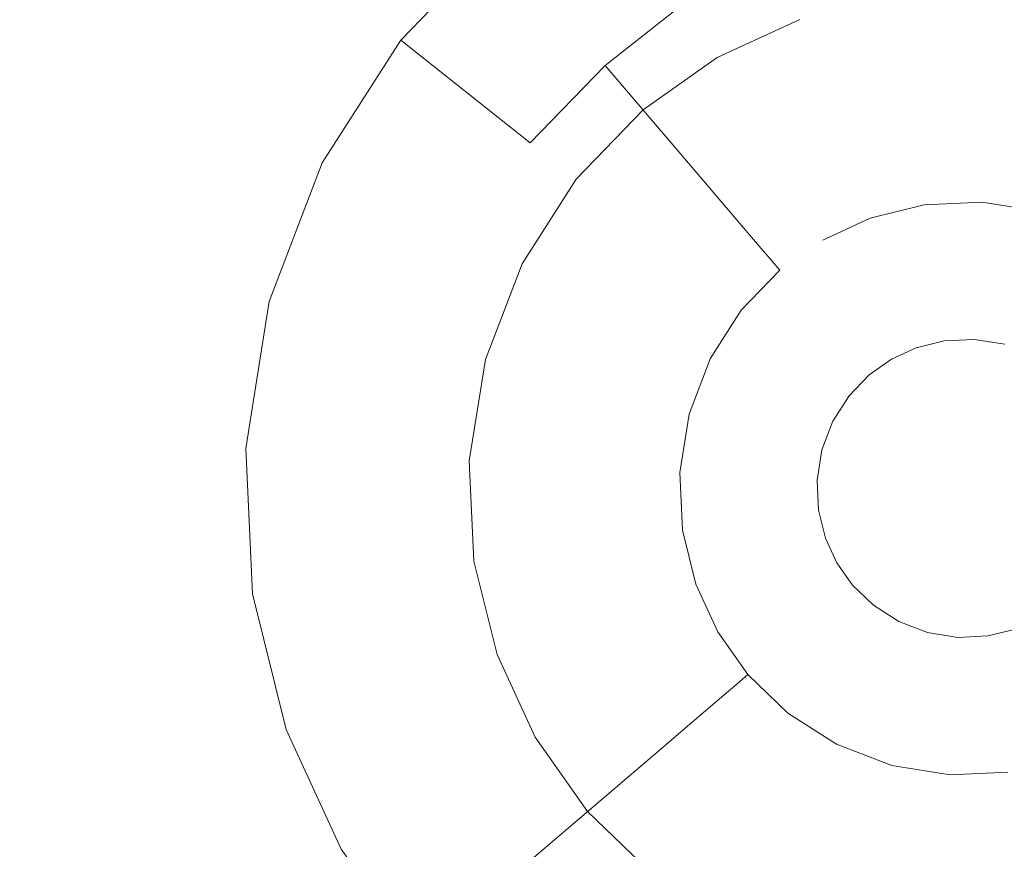
# Model space of a CAD drawing. Extents: x -99 to 241, y -486 to 0.
# Drawn here: x 61 to 65, y -351 to -348 of the extents above; entities that cross this region are included whole.
import ezdxf

# ---------------------------------------------------------------- set-up
doc = ezdxf.new("R2010")
doc.units = 0
doc.header["$LTSCALE"] = 500
doc.header["$MEASUREMENT"] = 0
doc.layers.add('EXC-CHROM', color=7, linetype='Continuous')
doc.layers.add('EXC-DYSZA', color=7, linetype='Continuous')

msp = doc.modelspace()

# ---------------------------------------------------------------- linework, layer by layer
at = {"layer": 'EXC-CHROM', "lineweight": 0, "invisible_edges": 15}
for points in [[(90.8598, -386.4897, 879.752), (1.0703, -296.7, 879.752), (64.5589, -323.0012, 879.752), (90.8598, -386.4897, 879.752)], [(1.0703, -476.2794, 879.752), (1.0703, -296.7, 879.752), (90.8598, -386.4897, 879.752), (1.0703, -476.2794, 879.752)], [(84.5555, -353.4442, 879.752), (64.5589, -323.0012, 879.752), (76.2227, -337.3599, 879.752), (84.5555, -353.4442, 879.752)], [(90.8598, -386.4897, 879.752), (64.5589, -323.0012, 879.752), (84.5555, -353.4442, 879.752), (90.8598, -386.4897, 879.752)], [(60.4271, -338.2996, 884.752), (18.477, -375.1095, 884.752), (65.0636, -344.6522, 884.752), (60.4271, -338.2996, 884.752)], [(19.5435, -376.9379, 884.752), (65.0636, -344.6522, 884.752), (18.477, -375.1095, 884.752), (19.5435, -376.9379, 884.752)], [(65.0636, -344.6522, 884.752), (19.5435, -376.9379, 884.752), (68.9848, -351.3739, 884.752), (65.0636, -344.6522, 884.752)]]:
    msp.add_3dface(points, dxfattribs=at)
at = {"layer": 'EXC-DYSZA', "lineweight": 0}
for points, invisible_edges in [([(62.8404, -347.534, 879.952), (63.7231, -348.0076, 879.952), (63.2732, -347.2282, 879.952), (62.8404, -347.534, 879.952)], 15), ([(64.055, -347.8546, 879.952), (63.2732, -347.2282, 879.952), (63.7231, -348.0076, 879.952), (64.055, -347.8546, 879.952)], 11), ([(62.8404, -347.534, 879.452), (62.9712, -348.3511, 878.6164), (62.4504, -347.9383, 879.452), (62.8404, -347.534, 879.452)], 9), ([(62.4504, -347.9383, 879.452), (62.8404, -347.534, 879.952), (62.8404, -347.534, 879.452), (62.4504, -347.9383, 879.452)], 15), ([(62.8404, -347.534, 879.952), (62.4504, -347.9383, 879.452), (62.4504, -347.9383, 879.952), (62.8404, -347.534, 879.952)], 11), ([(62.4504, -347.9383, 879.952), (63.4246, -348.2185, 879.952), (62.8404, -347.534, 879.952), (62.4504, -347.9383, 879.952)], 15), ([(62.8404, -347.534, 879.452), (63.5946, -347.7848, 878.6164), (63.2718, -348.0394, 878.6164), (62.8404, -347.534, 879.452)], 13), ([(62.9712, -348.3511, 878.6164), (62.8404, -347.534, 879.452), (63.2718, -348.0394, 878.6164), (62.9712, -348.3511, 878.6164)], 11), ([(63.7231, -348.0076, 879.952), (62.8404, -347.534, 879.952), (63.4246, -348.2185, 879.952), (63.7231, -348.0076, 879.952)], 11), ([(64.4719, -348.0386, 877.6469), (63.9763, -347.6327, 878.6164), (64.3966, -347.5282, 878.6164), (64.4719, -348.0386, 877.6469)], 15), ([(64.8184, -348.0228, 877.6469), (64.3966, -347.5282, 878.6164), (64.847, -347.5077, 878.6164), (64.8184, -348.0228, 877.6469)], 15), ([(64.3966, -347.5282, 878.6164), (64.8184, -348.0228, 877.6469), (64.4719, -348.0386, 877.6469), (64.3966, -347.5282, 878.6164)], 15), ([(64.847, -347.5077, 878.6164), (65.1682, -348.0787, 877.6469), (64.8184, -348.0228, 877.6469), (64.847, -347.5077, 878.6164)], 15), ([(65.1682, -348.0787, 877.6469), (64.847, -347.5077, 878.6164), (65.3016, -347.5804, 878.6164), (65.1682, -348.0787, 877.6469)], 15), ([(63.9763, -347.6327, 878.6164), (63.8634, -348.2505, 877.6469), (63.5946, -347.7848, 878.6164), (63.9763, -347.6327, 878.6164)], 15), ([(63.8634, -348.2505, 877.6469), (63.9763, -347.6327, 878.6164), (64.1488, -348.1189, 877.6469), (63.8634, -348.2505, 877.6469)], 15), ([(63.9763, -347.6327, 878.6164), (64.4719, -348.0386, 877.6469), (64.1488, -348.1189, 877.6469), (63.9763, -347.6327, 878.6164)], 15), ([(63.8634, -348.2505, 877.6469), (63.2718, -348.0394, 878.6164), (63.5946, -347.7848, 878.6164), (63.8634, -348.2505, 877.6469)], 15), ([(62.9712, -348.3511, 878.6164), (62.1351, -348.431, 879.452), (62.4504, -347.9383, 879.452), (62.9712, -348.3511, 878.6164)], 15), ([(62.1351, -348.431, 879.452), (62.4504, -347.9383, 879.952), (62.4504, -347.9383, 879.452), (62.1351, -348.431, 879.452)], 15), ([(62.4504, -347.9383, 879.952), (62.1351, -348.431, 879.452), (62.1351, -348.431, 879.952), (62.4504, -347.9383, 879.952)], 11), ([(62.1351, -348.431, 879.952), (63.1558, -348.4973, 879.952), (62.4504, -347.9383, 879.952), (62.1351, -348.431, 879.952)], 15), ([(63.4246, -348.2185, 879.952), (62.4504, -347.9383, 879.952), (63.1558, -348.4973, 879.952), (63.4246, -348.2185, 879.952)], 11), ([(63.6068, -348.4318, 877.6469), (62.9712, -348.3511, 878.6164), (63.2718, -348.0394, 878.6164), (63.6068, -348.4318, 877.6469)], 15), ([(63.2718, -348.0394, 878.6164), (63.8634, -348.2505, 877.6469), (63.6068, -348.4318, 877.6469), (63.2718, -348.0394, 878.6164)], 11), ([(64.5202, -348.3663, 876.5992), (64.1488, -348.1189, 877.6469), (64.4719, -348.0386, 877.6469), (64.5202, -348.3663, 876.5992)], 15), ([(64.8001, -348.3535, 876.5992), (64.4719, -348.0386, 877.6469), (64.8184, -348.0228, 877.6469), (64.8001, -348.3535, 876.5992)], 15), ([(64.4719, -348.0386, 877.6469), (64.8001, -348.3535, 876.5992), (64.5202, -348.3663, 876.5992), (64.4719, -348.0386, 877.6469)], 15), ([(64.8184, -348.0228, 877.6469), (65.0824, -348.3987, 876.5992), (64.8001, -348.3535, 876.5992), (64.8184, -348.0228, 877.6469)], 15), ([(65.0824, -348.3987, 876.5992), (64.8184, -348.0228, 877.6469), (65.1682, -348.0787, 877.6469), (65.0824, -348.3987, 876.5992)], 15), ([(64.1488, -348.1189, 877.6469), (64.0332, -348.5446, 876.5992), (63.8634, -348.2505, 877.6469), (64.1488, -348.1189, 877.6469)], 15), ([(64.0332, -348.5446, 876.5992), (64.1488, -348.1189, 877.6469), (64.2594, -348.4311, 876.5992), (64.0332, -348.5446, 876.5992)], 15), ([(64.1488, -348.1189, 877.6469), (64.5202, -348.3663, 876.5992), (64.2594, -348.4311, 876.5992), (64.1488, -348.1189, 877.6469)], 15), ([(63.8634, -348.2505, 877.6469), (63.8217, -348.6837, 876.5992), (63.6068, -348.4318, 877.6469), (63.8634, -348.2505, 877.6469)], 13), ([(63.8217, -348.6837, 876.5992), (63.8634, -348.2505, 877.6469), (64.0332, -348.5446, 876.5992), (63.8217, -348.6837, 876.5992)], 15), ([(62.1351, -348.431, 879.452), (62.9712, -348.3511, 878.6164), (62.7282, -348.7309, 878.6164), (62.1351, -348.431, 879.452)], 15), ([(63.3756, -348.6715, 877.6469), (62.7282, -348.7309, 878.6164), (62.9712, -348.3511, 878.6164), (63.3756, -348.6715, 877.6469)], 15), ([(62.9712, -348.3511, 878.6164), (63.6068, -348.4318, 877.6469), (63.3756, -348.6715, 877.6469), (62.9712, -348.3511, 878.6164)], 15), ([(64.5395, -348.4972, 875.5496), (64.2594, -348.4311, 876.5992), (64.5202, -348.3663, 876.5992), (64.5395, -348.4972, 875.5496)], 15), ([(64.7926, -348.4857, 875.5496), (64.5202, -348.3663, 876.5992), (64.8001, -348.3535, 876.5992), (64.7926, -348.4857, 875.5496)], 15), ([(64.5202, -348.3663, 876.5992), (64.7926, -348.4857, 875.5496), (64.5395, -348.4972, 875.5496), (64.5202, -348.3663, 876.5992)], 15), ([(64.8001, -348.3535, 876.5992), (65.0482, -348.5266, 875.5496), (64.7926, -348.4857, 875.5496), (64.8001, -348.3535, 876.5992)], 15), ([(65.0482, -348.5266, 875.5496), (64.8001, -348.3535, 876.5992), (65.0824, -348.3987, 876.5992), (65.0482, -348.5266, 875.5496)], 15), ([(62.7282, -348.7309, 878.6164), (61.922, -348.9891, 879.452), (62.1351, -348.431, 879.452), (62.7282, -348.7309, 878.6164)], 15), ([(61.922, -348.9891, 879.952), (62.1351, -348.431, 879.452), (61.922, -348.9891, 879.452), (61.922, -348.9891, 879.952)], 15), ([(62.1351, -348.431, 879.452), (61.922, -348.9891, 879.952), (62.1351, -348.431, 879.952), (62.1351, -348.431, 879.452)], 13), ([(61.922, -348.9891, 879.952), (62.9383, -348.8372, 879.952), (62.1351, -348.431, 879.952), (61.922, -348.9891, 879.952)], 15), ([(63.1558, -348.4973, 879.952), (62.1351, -348.431, 879.952), (62.9383, -348.8372, 879.952), (63.1558, -348.4973, 879.952)], 11), ([(63.8217, -348.6837, 876.5992), (63.3756, -348.6715, 877.6469), (63.6068, -348.4318, 877.6469), (63.8217, -348.6837, 876.5992)], 15), ([(64.3036, -348.5559, 875.5496), (64.0332, -348.5446, 876.5992), (64.2594, -348.4311, 876.5992), (64.3036, -348.5559, 875.5496)], 15), ([(64.2594, -348.4311, 876.5992), (64.5395, -348.4972, 875.5496), (64.3036, -348.5559, 875.5496), (64.2594, -348.4311, 876.5992)], 15), ([(64.7926, -348.4857, 875.5496), (64.5443, -348.5282, 875.4283), (64.5395, -348.4972, 875.5496), (64.7926, -348.4857, 875.5496)], 15), ([(64.5443, -348.5282, 875.4283), (64.7926, -348.4857, 875.5496), (64.791, -348.5169, 875.4283), (64.5443, -348.5282, 875.4283)], 15), ([(65.0482, -348.5266, 875.5496), (64.791, -348.5169, 875.4283), (64.7926, -348.4857, 875.5496), (65.0482, -348.5266, 875.5496)], 15), ([(64.5395, -348.4972, 875.5496), (64.3139, -348.5854, 875.4283), (64.3036, -348.5559, 875.5496), (64.5395, -348.4972, 875.5496)], 15), ([(64.3139, -348.5854, 875.4283), (64.5395, -348.4972, 875.5496), (64.5443, -348.5282, 875.4283), (64.3139, -348.5854, 875.4283)], 15), ([(64.5443, -348.5282, 875.4283), (64.3381, -348.6532, 875.3264), (64.3139, -348.5854, 875.4283), (64.5443, -348.5282, 875.4283)], 15), ([(64.3381, -348.6532, 875.3264), (64.5443, -348.5282, 875.4283), (64.5545, -348.5993, 875.3264), (64.3381, -348.6532, 875.3264)], 15), ([(64.791, -348.5169, 875.4283), (64.5545, -348.5993, 875.3264), (64.5443, -348.5282, 875.4283), (64.791, -348.5169, 875.4283)], 15), ([(64.5545, -348.5993, 875.3264), (64.791, -348.5169, 875.4283), (64.7869, -348.5887, 875.3264), (64.5545, -348.5993, 875.3264)], 15), ([(65.04, -348.5567, 875.4283), (64.7869, -348.5887, 875.3264), (64.791, -348.5169, 875.4283), (65.04, -348.5567, 875.4283)], 15), ([(64.791, -348.5169, 875.4283), (65.0482, -348.5266, 875.5496), (65.04, -348.5567, 875.4283), (64.791, -348.5169, 875.4283)], 15), ([(64.0332, -348.5446, 876.5992), (63.9078, -348.7844, 875.5496), (63.8217, -348.6837, 876.5992), (64.0332, -348.5446, 876.5992)], 15), ([(63.9078, -348.7844, 875.5496), (64.0332, -348.5446, 876.5992), (64.096, -348.6536, 875.5499), (63.9078, -348.7844, 875.5496)], 15), ([(64.0332, -348.5446, 876.5992), (64.3036, -348.5559, 875.5496), (64.096, -348.6536, 875.5499), (64.0332, -348.5446, 876.5992)], 15), ([(64.3036, -348.5559, 875.5496), (64.1112, -348.68, 875.4285), (64.096, -348.6536, 875.5499), (64.3036, -348.5559, 875.5496)], 15), ([(64.1112, -348.68, 875.4285), (64.3036, -348.5559, 875.5496), (64.3139, -348.5854, 875.4283), (64.1112, -348.68, 875.4285)], 15), ([(64.7869, -348.5887, 875.3264), (65.04, -348.5567, 875.4283), (65.0216, -348.6262, 875.3264), (64.7869, -348.5887, 875.3264)], 15), ([(64.3139, -348.5854, 875.4283), (64.1468, -348.7418, 875.3265), (64.1112, -348.68, 875.4285), (64.3139, -348.5854, 875.4283)], 15), ([(64.1468, -348.7418, 875.3265), (64.3139, -348.5854, 875.4283), (64.3381, -348.6532, 875.3264), (64.1468, -348.7418, 875.3265)], 15), ([(64.5545, -348.5993, 875.3264), (64.3747, -348.7569, 875.2678), (64.3381, -348.6532, 875.3264), (64.5545, -348.5993, 875.3264)], 11), ([(64.3747, -348.7569, 875.2678), (64.5545, -348.5993, 875.3264), (64.5708, -348.7082, 875.2678), (64.3747, -348.7569, 875.2678)], 15), ([(64.7869, -348.5887, 875.3264), (64.5708, -348.7082, 875.2678), (64.5545, -348.5993, 875.3264), (64.7869, -348.5887, 875.3264)], 11), ([(64.5708, -348.7082, 875.2678), (64.7869, -348.5887, 875.3264), (64.7808, -348.6986, 875.2678), (64.5708, -348.7082, 875.2678)], 15), ([(65.0216, -348.6262, 875.3264), (64.7808, -348.6986, 875.2678), (64.7869, -348.5887, 875.3264), (65.0216, -348.6262, 875.3264)], 11), ([(64.3381, -348.6532, 875.3264), (64.2017, -348.8368, 875.2678), (64.1468, -348.7418, 875.3265), (64.3381, -348.6532, 875.3264)], 11), ([(64.2017, -348.8368, 875.2678), (64.3381, -348.6532, 875.3264), (64.3747, -348.7569, 875.2678), (64.2017, -348.8368, 875.2678)], 15), ([(64.7808, -348.6986, 875.2678), (65.0216, -348.6262, 875.3264), (64.993, -348.7325, 875.2678), (64.7808, -348.6986, 875.2678)], 15), ([(62.7282, -348.7309, 878.6164), (63.3756, -348.6715, 877.6469), (63.1886, -348.9637, 877.6469), (62.7282, -348.7309, 878.6164)], 15), ([(63.6351, -348.8773, 876.5992), (63.1886, -348.9637, 877.6469), (63.3756, -348.6715, 877.6469), (63.6351, -348.8773, 876.5992)], 15), ([(63.3756, -348.6715, 877.6469), (63.8217, -348.6837, 876.5992), (63.6351, -348.8773, 876.5992), (63.3756, -348.6715, 877.6469)], 15), ([(63.9078, -348.7844, 875.5496), (63.6351, -348.8773, 876.5992), (63.8217, -348.6837, 876.5992), (63.9078, -348.7844, 875.5496)], 11), ([(64.096, -348.6536, 875.5499), (63.9281, -348.8082, 875.4283), (63.9078, -348.7844, 875.5496), (64.096, -348.6536, 875.5499)], 15), ([(63.9281, -348.8082, 875.4283), (64.096, -348.6536, 875.5499), (64.1112, -348.68, 875.4285), (63.9281, -348.8082, 875.4283)], 15), ([(64.1112, -348.68, 875.4285), (63.9746, -348.8629, 875.3264), (63.9281, -348.8082, 875.4283), (64.1112, -348.68, 875.4285)], 15), ([(63.9746, -348.8629, 875.3264), (64.1112, -348.68, 875.4285), (64.1468, -348.7418, 875.3265), (63.9746, -348.8629, 875.3264)], 15), ([(61.922, -348.9891, 879.452), (62.7282, -348.7309, 878.6164), (62.5638, -349.1611, 878.6164), (61.922, -348.9891, 879.452)], 15), ([(63.1886, -348.9637, 877.6469), (62.5638, -349.1611, 878.6164), (62.7282, -348.7309, 878.6164), (63.1886, -348.9637, 877.6469)], 15), ([(64.5708, -348.7082, 875.2678), (64.4163, -348.8741, 875.252), (64.3747, -348.7569, 875.2678), (64.5708, -348.7082, 875.2678)], 15), ([(64.4163, -348.8741, 875.252), (64.5708, -348.7082, 875.2678), (64.589, -348.8312, 875.252), (64.4163, -348.8741, 875.252)], 15), ([(64.7808, -348.6986, 875.2678), (64.589, -348.8312, 875.252), (64.5708, -348.7082, 875.2678), (64.7808, -348.6986, 875.2678)], 15), ([(64.589, -348.8312, 875.252), (64.7808, -348.6986, 875.2678), (64.774, -348.8227, 875.252), (64.589, -348.8312, 875.252)], 15), ([(64.993, -348.7325, 875.2678), (64.774, -348.8227, 875.252), (64.7808, -348.6986, 875.2678), (64.993, -348.7325, 875.2678)], 15), ([(64.1468, -348.7418, 875.3265), (64.1468, -348.7418, 875.3265), (63.9746, -348.8629, 875.3264)], 11), ([(64.0462, -348.9466, 875.2678), (64.1468, -348.7418, 875.3265), (64.2017, -348.8368, 875.2678), (64.0462, -348.9466, 875.2678)], 15), ([(64.3747, -348.7569, 875.2678), (64.2639, -348.9444, 875.252), (64.2017, -348.8368, 875.2678), (64.3747, -348.7569, 875.2678)], 15), ([(64.2639, -348.9444, 875.252), (64.3747, -348.7569, 875.2678), (64.4163, -348.8741, 875.252), (64.2639, -348.9444, 875.252)], 15), ([(64.774, -348.8227, 875.252), (64.993, -348.7325, 875.2678), (64.9608, -348.8526, 875.252), (64.774, -348.8227, 875.252)], 15), ([(63.6351, -348.8773, 876.5992), (63.9078, -348.7844, 875.5496), (63.7389, -348.9595, 875.5496), (63.6351, -348.8773, 876.5992)], 15), ([(63.9078, -348.7844, 875.5496), (63.7633, -348.9789, 875.4283), (63.7389, -348.9595, 875.5496), (63.9078, -348.7844, 875.5496)], 15), ([(63.7633, -348.9789, 875.4283), (63.9078, -348.7844, 875.5496), (63.9281, -348.8082, 875.4283), (63.7633, -348.9789, 875.4283)], 13), ([(63.9281, -348.8082, 875.4283), (63.8197, -349.0236, 875.3264), (63.7633, -348.9789, 875.4283), (63.9281, -348.8082, 875.4283)], 15), ([(63.8197, -349.0236, 875.3264), (63.9281, -348.8082, 875.4283), (63.9746, -348.8629, 875.3264), (63.8197, -349.0236, 875.3264)], 13), ([(62.9383, -348.8372, 879.952), (61.922, -348.9891, 879.952), (62.7913, -349.222, 879.952), (62.9383, -348.8372, 879.952)], 11), ([(64.2017, -348.8368, 875.2678), (64.1269, -349.0412, 875.252), (64.0462, -348.9466, 875.2678), (64.2017, -348.8368, 875.2678)], 15), ([(64.1269, -349.0412, 875.252), (64.2017, -348.8368, 875.2678), (64.2639, -348.9444, 875.252), (64.1269, -349.0412, 875.252)], 15), ([(64.589, -348.8312, 875.252), (64.5227, -349.1744, 875.252), (64.4163, -348.8741, 875.252), (64.589, -348.8312, 875.252)], 15), ([(64.5227, -349.1744, 875.252), (64.589, -348.8312, 875.252), (64.6355, -349.1464, 875.252), (64.5227, -349.1744, 875.252)], 11), ([(64.774, -348.8227, 875.252), (64.6355, -349.1464, 875.252), (64.589, -348.8312, 875.252), (64.774, -348.8227, 875.252)], 15), ([(64.6355, -349.1464, 875.252), (64.774, -348.8227, 875.252), (64.7563, -349.1409, 875.252), (64.6355, -349.1464, 875.252)], 11), ([(64.9608, -348.8526, 875.252), (64.7563, -349.1409, 875.252), (64.774, -348.8227, 875.252), (64.9608, -348.8526, 875.252)], 15), ([(63.1886, -348.9637, 877.6469), (63.6351, -348.8773, 876.5992), (63.4842, -349.1132, 876.5992), (63.1886, -348.9637, 877.6469)], 15), ([(63.6351, -348.8773, 876.5992), (63.6023, -349.1729, 875.5496), (63.4842, -349.1132, 876.5992), (63.6351, -348.8773, 876.5992)], 15), ([(63.6023, -349.1729, 875.5496), (63.6351, -348.8773, 876.5992), (63.7389, -348.9595, 875.5496), (63.6023, -349.1729, 875.5496)], 15), ([(63.9746, -348.8629, 875.3264), (63.906, -349.092, 875.2678), (63.8197, -349.0236, 875.3264), (63.9746, -348.8629, 875.3264)], 11), ([(64.4163, -348.8741, 875.252), (64.4232, -349.2203, 875.252), (64.2639, -348.9444, 875.252), (64.4163, -348.8741, 875.252)], 15), ([(64.4232, -349.2203, 875.252), (64.4163, -348.8741, 875.252), (64.5227, -349.1744, 875.252), (64.4232, -349.2203, 875.252)], 11), ([(64.7563, -349.1409, 875.252), (64.9608, -348.8526, 875.252), (64.8784, -349.1604, 875.252), (64.7563, -349.1409, 875.252)], 11), ([(62.5638, -349.1611, 878.6164), (63.1886, -348.9637, 877.6469), (63.0621, -349.2946, 877.6469), (62.5638, -349.1611, 878.6164)], 15), ([(63.4842, -349.1132, 876.5992), (63.0621, -349.2946, 877.6469), (63.1886, -348.9637, 877.6469), (63.4842, -349.1132, 876.5992)], 15), ([(63.7389, -348.9595, 875.5496), (63.6302, -349.187, 875.4283), (63.6023, -349.1729, 875.5496), (63.7389, -348.9595, 875.5496)], 15), ([(63.6302, -349.187, 875.4283), (63.7389, -348.9595, 875.5496), (63.7633, -348.9789, 875.4283), (63.6302, -349.187, 875.4283)], 15), ([(63.906, -349.092, 875.2678), (63.906, -349.092, 875.2678), (64.0462, -348.9466, 875.2678)], 15), ([(64.0462, -348.9466, 875.2678), (64.0035, -349.1692, 875.252), (63.906, -349.092, 875.2678), (64.0462, -348.9466, 875.2678)], 15), ([(64.0035, -349.1692, 875.252), (64.0462, -348.9466, 875.2678), (64.1269, -349.0412, 875.252), (64.0035, -349.1692, 875.252)], 15), ([(64.2639, -348.9444, 875.252), (64.3338, -349.2836, 875.252), (64.1269, -349.0412, 875.252), (64.2639, -348.9444, 875.252)], 15), ([(64.3338, -349.2836, 875.252), (64.2639, -348.9444, 875.252), (64.4232, -349.2203, 875.252), (64.3338, -349.2836, 875.252)], 11), ([(62.5638, -349.1611, 878.6164), (61.8275, -349.579, 879.452), (61.922, -348.9891, 879.452), (62.5638, -349.1611, 878.6164)], 15), ([(61.8275, -349.579, 879.452), (61.922, -348.9891, 879.952), (61.922, -348.9891, 879.452), (61.8275, -349.579, 879.452)], 15), ([(61.922, -348.9891, 879.952), (61.8275, -349.579, 879.452), (61.8275, -349.579, 879.952), (61.922, -348.9891, 879.952)], 11), ([(61.8275, -349.579, 879.952), (62.7913, -349.222, 879.952), (61.922, -348.9891, 879.952), (61.8275, -349.579, 879.952)], 15), ([(63.7633, -348.9789, 875.4283), (63.6943, -349.2195, 875.3264), (63.6302, -349.187, 875.4283), (63.7633, -348.9789, 875.4283)], 15), ([(63.6943, -349.2195, 875.3264), (63.7633, -348.9789, 875.4283), (63.8197, -349.0236, 875.3264), (63.6943, -349.2195, 875.3264)], 15), ([(63.8197, -349.0236, 875.3264), (63.7927, -349.2692, 875.2678), (63.6943, -349.2195, 875.3264), (63.8197, -349.0236, 875.3264)], 11), ([(63.7927, -349.2692, 875.2678), (63.8197, -349.0236, 875.3264), (63.906, -349.092, 875.2678), (63.7927, -349.2692, 875.2678)], 15), ([(64.1269, -349.0412, 875.252), (64.253, -349.3672, 875.252), (64.0035, -349.1692, 875.252), (64.1269, -349.0412, 875.252)], 15), ([(64.253, -349.3672, 875.252), (64.1269, -349.0412, 875.252), (64.3338, -349.2836, 875.252), (64.253, -349.3672, 875.252)], 11), ([(63.0621, -349.2946, 877.6469), (63.4842, -349.1132, 876.5992), (63.3822, -349.3804, 876.5992), (63.0621, -349.2946, 877.6469)], 15), ([(63.6023, -349.1729, 875.5496), (63.3822, -349.3804, 876.5992), (63.4842, -349.1132, 876.5992), (63.6023, -349.1729, 875.5496)], 15), ([(63.906, -349.092, 875.2678), (63.9035, -349.3253, 875.252), (63.7927, -349.2692, 875.2678), (63.906, -349.092, 875.2678)], 15), ([(63.9035, -349.3253, 875.252), (63.906, -349.092, 875.2678), (64.0035, -349.1692, 875.252), (63.9035, -349.3253, 875.252)], 15), ([(61.8275, -349.579, 879.452), (62.5638, -349.1611, 878.6164), (62.4911, -349.6158, 878.6164), (61.8275, -349.579, 879.452)], 15), ([(63.0621, -349.2946, 877.6469), (62.4911, -349.6158, 878.6164), (62.5638, -349.1611, 878.6164), (63.0621, -349.2946, 877.6469)], 15), ([(63.3822, -349.3804, 876.5992), (63.6023, -349.1729, 875.5496), (63.51, -349.4146, 875.5496), (63.3822, -349.3804, 876.5992)], 15), ([(63.6023, -349.1729, 875.5496), (63.5401, -349.4227, 875.4283), (63.51, -349.4146, 875.5496), (63.6023, -349.1729, 875.5496)], 15), ([(63.5401, -349.4227, 875.4283), (63.6023, -349.1729, 875.5496), (63.6302, -349.187, 875.4283), (63.5401, -349.4227, 875.4283)], 15), ([(63.6302, -349.187, 875.4283), (63.6096, -349.4413, 875.3264), (63.5401, -349.4227, 875.4283), (63.6302, -349.187, 875.4283)], 15), ([(63.6096, -349.4413, 875.3264), (63.6302, -349.187, 875.4283), (63.6943, -349.2195, 875.3264), (63.6096, -349.4413, 875.3264)], 15), ([(64.0035, -349.1692, 875.252), (64.188, -349.4691, 875.252), (63.9035, -349.3253, 875.252), (64.0035, -349.1692, 875.252)], 15), ([(64.188, -349.4691, 875.252), (64.0035, -349.1692, 875.252), (64.253, -349.3672, 875.252), (64.188, -349.4691, 875.252)], 11), ([(62.7913, -349.222, 879.952), (61.8275, -349.579, 879.952), (62.7262, -349.6289, 879.952), (62.7913, -349.222, 879.952)], 11), ([(63.6943, -349.2195, 875.3264), (63.7159, -349.4698, 875.2678), (63.6096, -349.4413, 875.3264), (63.6943, -349.2195, 875.3264)], 11), ([(63.7159, -349.4698, 875.2678), (63.6943, -349.2195, 875.3264), (63.7927, -349.2692, 875.2678), (63.7159, -349.4698, 875.2678)], 15), ([(63.7927, -349.2692, 875.2678), (63.836, -349.502, 875.252), (63.7159, -349.4698, 875.2678), (63.7927, -349.2692, 875.2678)], 15), ([(63.836, -349.502, 875.252), (63.7927, -349.2692, 875.2678), (63.9035, -349.3253, 875.252), (63.836, -349.502, 875.252)], 15), ([(62.4911, -349.6158, 878.6164), (63.0621, -349.2946, 877.6469), (63.0062, -349.6444, 877.6469), (62.4911, -349.6158, 878.6164)], 15), ([(63.3822, -349.3804, 876.5992), (63.0062, -349.6444, 877.6469), (63.0621, -349.2946, 877.6469), (63.3822, -349.3804, 876.5992)], 15), ([(63.9035, -349.3253, 875.252), (64.1439, -349.5845, 875.252), (63.836, -349.502, 875.252), (63.9035, -349.3253, 875.252)], 15), ([(64.1439, -349.5845, 875.252), (63.9035, -349.3253, 875.252), (64.188, -349.4691, 875.252), (64.1439, -349.5845, 875.252)], 11), ([(63.0062, -349.6444, 877.6469), (63.3822, -349.3804, 876.5992), (63.337, -349.6628, 876.5992), (63.0062, -349.6444, 877.6469)], 15), ([(63.51, -349.4146, 875.5496), (63.337, -349.6628, 876.5992), (63.3822, -349.3804, 876.5992), (63.51, -349.4146, 875.5496)], 15), ([(63.337, -349.6628, 876.5992), (63.51, -349.4146, 875.5496), (63.4691, -349.6701, 875.5496), (63.337, -349.6628, 876.5992)], 15), ([(63.51, -349.4146, 875.5496), (63.5003, -349.6718, 875.4283), (63.4691, -349.6701, 875.5496), (63.51, -349.4146, 875.5496)], 15), ([(63.5003, -349.6718, 875.4283), (63.51, -349.4146, 875.5496), (63.5401, -349.4227, 875.4283), (63.5003, -349.6718, 875.4283)], 15), ([(63.5401, -349.4227, 875.4283), (63.5721, -349.6758, 875.3264), (63.5003, -349.6718, 875.4283), (63.5401, -349.4227, 875.4283)], 15), ([(63.5721, -349.6758, 875.3264), (63.5401, -349.4227, 875.4283), (63.6096, -349.4413, 875.3264), (63.5721, -349.6758, 875.3264)], 15), ([(63.6096, -349.4413, 875.3264), (63.6821, -349.6819, 875.2678), (63.5721, -349.6758, 875.3264), (63.6096, -349.4413, 875.3264)], 11), ([(63.6821, -349.6819, 875.2678), (63.6096, -349.4413, 875.3264), (63.7159, -349.4698, 875.2678), (63.6821, -349.6819, 875.2678)], 15), ([(63.7159, -349.4698, 875.2678), (63.8061, -349.6888, 875.252), (63.6821, -349.6819, 875.2678), (63.7159, -349.4698, 875.2678)], 15), ([(63.8061, -349.6888, 875.252), (63.7159, -349.4698, 875.2678), (63.836, -349.502, 875.252), (63.8061, -349.6888, 875.252)], 15), ([(63.836, -349.502, 875.252), (64.1244, -349.7064, 875.252), (63.8061, -349.6888, 875.252), (63.836, -349.502, 875.252)], 15), ([(64.1244, -349.7064, 875.252), (63.836, -349.502, 875.252), (64.1439, -349.5845, 875.252), (64.1244, -349.7064, 875.252)], 11), ([(62.4911, -349.6158, 878.6164), (61.8542, -350.1634, 879.452), (61.8275, -349.579, 879.452), (62.4911, -349.6158, 878.6164)], 15), ([(61.8542, -350.1634, 879.452), (61.8275, -349.579, 879.952), (61.8275, -349.579, 879.452), (61.8542, -350.1634, 879.452)], 15), ([(61.8275, -349.579, 879.952), (61.8542, -350.1634, 879.452), (61.8542, -350.1634, 879.952), (61.8275, -349.579, 879.952)], 11), ([(61.8542, -350.1634, 879.952), (62.7262, -349.6289, 879.952), (61.8275, -349.579, 879.952), (61.8542, -350.1634, 879.952)], 15), ([(61.8542, -350.1634, 879.452), (62.4911, -349.6158, 878.6164), (62.5116, -350.0663, 878.6164), (61.8542, -350.1634, 879.452)], 15), ([(62.7262, -349.6289, 879.952), (61.8542, -350.1634, 879.952), (62.7446, -350.0319, 879.952), (62.7262, -349.6289, 879.952)], 11), ([(63.0062, -349.6444, 877.6469), (62.5116, -350.0663, 878.6164), (62.4911, -349.6158, 878.6164), (63.0062, -349.6444, 877.6469)], 15), ([(62.5116, -350.0663, 878.6164), (63.0062, -349.6444, 877.6469), (63.0221, -349.9909, 877.6469), (62.5116, -350.0663, 878.6164)], 15), ([(63.337, -349.6628, 876.5992), (63.0221, -349.9909, 877.6469), (63.0062, -349.6444, 877.6469), (63.337, -349.6628, 876.5992)], 15), ([(63.0221, -349.9909, 877.6469), (63.337, -349.6628, 876.5992), (63.3496, -349.9425, 876.5992), (63.0221, -349.9909, 877.6469)], 15), ([(63.337, -349.6628, 876.5992), (63.4807, -349.9232, 875.5496), (63.3496, -349.9425, 876.5992), (63.337, -349.6628, 876.5992)], 15), ([(63.4807, -349.9232, 875.5496), (63.337, -349.6628, 876.5992), (63.4691, -349.6701, 875.5496), (63.4807, -349.9232, 875.5496)], 15), ([(63.5116, -349.9186, 875.4283), (63.4691, -349.6701, 875.5496), (63.5003, -349.6718, 875.4283), (63.5116, -349.9186, 875.4283)], 15), ([(63.4691, -349.6701, 875.5496), (63.5116, -349.9186, 875.4283), (63.4807, -349.9232, 875.5496), (63.4691, -349.6701, 875.5496)], 15), ([(63.5827, -349.9081, 875.3264), (63.5003, -349.6718, 875.4283), (63.5721, -349.6758, 875.3264), (63.5827, -349.9081, 875.3264)], 15), ([(63.5003, -349.6718, 875.4283), (63.5827, -349.9081, 875.3264), (63.5116, -349.9186, 875.4283), (63.5003, -349.6718, 875.4283)], 15), ([(63.6917, -349.892, 875.2678), (63.5721, -349.6758, 875.3264), (63.6821, -349.6819, 875.2678), (63.6917, -349.892, 875.2678)], 15), ([(63.5721, -349.6758, 875.3264), (63.6917, -349.892, 875.2678), (63.5827, -349.9081, 875.3264), (63.5721, -349.6758, 875.3264)], 11), ([(63.8145, -349.8739, 875.252), (63.6821, -349.6819, 875.2678), (63.8061, -349.6888, 875.252), (63.8145, -349.8739, 875.252)], 15), ([(63.6821, -349.6819, 875.2678), (63.8145, -349.8739, 875.252), (63.6917, -349.892, 875.2678), (63.6821, -349.6819, 875.2678)], 15), ([(63.8061, -349.6888, 875.252), (64.1297, -349.8273, 875.252), (63.8145, -349.8739, 875.252), (63.8061, -349.6888, 875.252)], 15), ([(64.1297, -349.8273, 875.252), (63.8061, -349.6888, 875.252), (64.1244, -349.7064, 875.252), (64.1297, -349.8273, 875.252)], 11), ([(64.1578, -349.94, 875.252), (63.8145, -349.8739, 875.252), (64.1297, -349.8273, 875.252), (64.1578, -349.94, 875.252)], 11), ([(63.8575, -350.0465, 875.252), (63.6917, -349.892, 875.2678), (63.8145, -349.8739, 875.252), (63.8575, -350.0465, 875.252)], 15), ([(63.8145, -349.8739, 875.252), (64.1578, -349.94, 875.252), (63.8575, -350.0465, 875.252), (63.8145, -349.8739, 875.252)], 15), ([(63.5689, -350.1488, 875.4283), (63.4807, -349.9232, 875.5496), (63.5116, -349.9186, 875.4283), (63.5689, -350.1488, 875.4283)], 15), ([(63.6366, -350.1248, 875.3264), (63.5116, -349.9186, 875.4283), (63.5827, -349.9081, 875.3264), (63.6366, -350.1248, 875.3264)], 15), ([(63.5116, -349.9186, 875.4283), (63.6366, -350.1248, 875.3264), (63.5689, -350.1488, 875.4283), (63.5116, -349.9186, 875.4283)], 15), ([(63.7403, -350.088, 875.2678), (63.5827, -349.9081, 875.3264), (63.6917, -349.892, 875.2678), (63.7403, -350.088, 875.2678)], 15), ([(63.5827, -349.9081, 875.3264), (63.7403, -350.088, 875.2678), (63.6366, -350.1248, 875.3264), (63.5827, -349.9081, 875.3264)], 11), ([(63.6917, -349.892, 875.2678), (63.8575, -350.0465, 875.252), (63.7403, -350.088, 875.2678), (63.6917, -349.892, 875.2678)], 15), ([(63.3496, -349.9425, 876.5992), (63.1024, -350.3141, 877.6469), (63.0221, -349.9909, 877.6469), (63.3496, -349.9425, 876.5992)], 15), ([(63.1024, -350.3141, 877.6469), (63.3496, -349.9425, 876.5992), (63.4146, -350.2035, 876.5992), (63.1024, -350.3141, 877.6469)], 15), ([(63.4807, -349.9232, 875.5496), (63.4146, -350.2035, 876.5992), (63.3496, -349.9425, 876.5992), (63.4807, -349.9232, 875.5496)], 15), ([(63.4146, -350.2035, 876.5992), (63.4807, -349.9232, 875.5496), (63.5393, -350.1592, 875.5496), (63.4146, -350.2035, 876.5992)], 15), ([(63.4807, -349.9232, 875.5496), (63.5689, -350.1488, 875.4283), (63.5393, -350.1592, 875.5496), (63.4807, -349.9232, 875.5496)], 15), ([(64.2038, -350.0395, 875.252), (63.8575, -350.0465, 875.252), (64.1578, -349.94, 875.252), (64.2038, -350.0395, 875.252)], 11), ([(63.0221, -349.9909, 877.6469), (62.6161, -350.4865, 878.6164), (62.5116, -350.0663, 878.6164), (63.0221, -349.9909, 877.6469)], 15), ([(62.6161, -350.4865, 878.6164), (63.0221, -349.9909, 877.6469), (63.1024, -350.3141, 877.6469), (62.6161, -350.4865, 878.6164)], 15), ([(61.9897, -350.7085, 879.952), (62.7446, -350.0319, 879.952), (61.8542, -350.1634, 879.952), (61.9897, -350.7085, 879.952)], 15), ([(62.7446, -350.0319, 879.952), (61.9897, -350.7085, 879.952), (62.838, -350.4078, 879.952), (62.7446, -350.0319, 879.952)], 11), ([(62.5116, -350.0663, 878.6164), (61.9897, -350.7085, 879.452), (61.8542, -350.1634, 879.452), (62.5116, -350.0663, 878.6164)], 15), ([(61.9897, -350.7085, 879.452), (62.5116, -350.0663, 878.6164), (62.6161, -350.4865, 878.6164), (61.9897, -350.7085, 879.452)], 15), ([(63.9278, -350.1989, 875.252), (63.7403, -350.088, 875.2678), (63.8575, -350.0465, 875.252), (63.9278, -350.1989, 875.252)], 15), ([(63.8575, -350.0465, 875.252), (64.2038, -350.0395, 875.252), (63.9278, -350.1989, 875.252), (63.8575, -350.0465, 875.252)], 15), ([(64.2669, -350.129, 875.252), (63.9278, -350.1989, 875.252), (64.2038, -350.0395, 875.252), (64.2669, -350.129, 875.252)], 11), ([(63.8202, -350.261, 875.2678), (63.6366, -350.1248, 875.3264), (63.7403, -350.088, 875.2678), (63.8202, -350.261, 875.2678)], 15), ([(63.7403, -350.088, 875.2678), (63.9278, -350.1989, 875.252), (63.8202, -350.261, 875.2678), (63.7403, -350.088, 875.2678)], 15), ([(63.6626, -350.352, 875.4283), (63.5393, -350.1592, 875.5496), (63.5689, -350.1488, 875.4283), (63.6626, -350.352, 875.4283)], 15), ([(63.7248, -350.316, 875.3264), (63.5689, -350.1488, 875.4283), (63.6366, -350.1248, 875.3264), (63.7248, -350.316, 875.3264)], 15), ([(63.5689, -350.1488, 875.4283), (63.7248, -350.316, 875.3264), (63.6626, -350.352, 875.4283), (63.5689, -350.1488, 875.4283)], 15), ([(63.6366, -350.1248, 875.3264), (63.8202, -350.261, 875.2678), (63.7248, -350.316, 875.3264), (63.6366, -350.1248, 875.3264)], 11), ([(63.9278, -350.1989, 875.252), (64.2669, -350.129, 875.252), (64.0246, -350.3359, 875.252), (63.9278, -350.1989, 875.252)], 15), ([(64.3505, -350.2096, 875.252), (64.0246, -350.3359, 875.252), (64.2669, -350.129, 875.252), (64.3505, -350.2096, 875.252)], 11), ([(61.9897, -350.7085, 879.952), (61.8542, -350.1634, 879.452), (61.9897, -350.7085, 879.452), (61.9897, -350.7085, 879.952)], 15), ([(61.8542, -350.1634, 879.452), (61.9897, -350.7085, 879.952), (61.8542, -350.1634, 879.952), (61.8542, -350.1634, 879.452)], 13), ([(63.5393, -350.1592, 875.5496), (63.5208, -350.4338, 876.5992), (63.4146, -350.2035, 876.5992), (63.5393, -350.1592, 875.5496)], 15), ([(63.5208, -350.4338, 876.5992), (63.5393, -350.1592, 875.5496), (63.6353, -350.3676, 875.5496), (63.5208, -350.4338, 876.5992)], 15), ([(63.5393, -350.1592, 875.5496), (63.6626, -350.352, 875.4283), (63.6353, -350.3676, 875.5496), (63.5393, -350.1592, 875.5496)], 15), ([(63.4146, -350.2035, 876.5992), (63.234, -350.5995, 877.6469), (63.1024, -350.3141, 877.6469), (63.4146, -350.2035, 876.5992)], 15), ([(63.234, -350.5995, 877.6469), (63.4146, -350.2035, 876.5992), (63.5208, -350.4338, 876.5992), (63.234, -350.5995, 877.6469)], 15), ([(64.0246, -350.3359, 875.252), (63.8202, -350.261, 875.2678), (63.9278, -350.1989, 875.252), (64.0246, -350.3359, 875.252)], 15), ([(64.0246, -350.3359, 875.252), (64.3505, -350.2096, 875.252), (64.1527, -350.4594, 875.252), (64.0246, -350.3359, 875.252)], 15), ([(64.4525, -350.2748, 875.252), (64.1527, -350.4594, 875.252), (64.3505, -350.2096, 875.252), (64.4525, -350.2748, 875.252)], 11), ([(63.93, -350.4166, 875.2678), (63.7248, -350.316, 875.3264), (63.8202, -350.261, 875.2678), (63.93, -350.4166, 875.2678)], 15), ([(63.8202, -350.261, 875.2678), (64.0246, -350.3359, 875.252), (63.93, -350.4166, 875.2678), (63.8202, -350.261, 875.2678)], 15), ([(64.1527, -350.4594, 875.252), (64.4525, -350.2748, 875.252), (64.3087, -350.5592, 875.252), (64.1527, -350.4594, 875.252)], 15), ([(64.5678, -350.3189, 875.252), (64.3087, -350.5592, 875.252), (64.4525, -350.2748, 875.252), (64.5678, -350.3189, 875.252)], 11), ([(63.1024, -350.3141, 877.6469), (62.7872, -350.8574, 878.6164), (62.6161, -350.4865, 878.6164), (63.1024, -350.3141, 877.6469)], 15), ([(62.7872, -350.8574, 878.6164), (63.1024, -350.3141, 877.6469), (63.234, -350.5995, 877.6469), (62.7872, -350.8574, 878.6164)], 15), ([(64.9234, -350.3049, 875.252), (64.8571, -350.6482, 875.252), (64.8108, -350.3329, 875.252), (64.9234, -350.3049, 875.252)], 11), ([(64.8571, -350.6482, 875.252), (64.9234, -350.3049, 875.252), (65.0299, -350.6053, 875.252), (64.8571, -350.6482, 875.252)], 15), ([(63.7916, -350.5348, 875.4283), (63.6353, -350.3676, 875.5496), (63.6626, -350.352, 875.4283), (63.7916, -350.5348, 875.4283)], 15), ([(63.8463, -350.4881, 875.3264), (63.6626, -350.352, 875.4283), (63.7248, -350.316, 875.3264), (63.8463, -350.4881, 875.3264)], 15), ([(63.6626, -350.352, 875.4283), (63.8463, -350.4881, 875.3264), (63.7916, -350.5348, 875.4283), (63.6626, -350.352, 875.4283)], 15), ([(63.7248, -350.316, 875.3264), (63.93, -350.4166, 875.2678), (63.8463, -350.4881, 875.3264), (63.7248, -350.316, 875.3264)], 11), ([(64.1527, -350.4594, 875.252), (63.93, -350.4166, 875.2678), (64.0246, -350.3359, 875.252), (64.1527, -350.4594, 875.252)], 15), ([(64.3087, -350.5592, 875.252), (64.5678, -350.3189, 875.252), (64.4854, -350.6267, 875.252), (64.3087, -350.5592, 875.252)], 15), ([(64.6898, -350.3384, 875.252), (64.4854, -350.6267, 875.252), (64.5678, -350.3189, 875.252), (64.6898, -350.3384, 875.252)], 11), ([(64.4854, -350.6267, 875.252), (64.6898, -350.3384, 875.252), (64.6722, -350.6566, 875.252), (64.4854, -350.6267, 875.252)], 15), ([(64.6722, -350.6566, 875.252), (64.8108, -350.3329, 875.252), (64.8571, -350.6482, 875.252), (64.6722, -350.6566, 875.252)], 15), ([(64.8108, -350.3329, 875.252), (64.6722, -350.6566, 875.252), (64.6898, -350.3384, 875.252), (64.8108, -350.3329, 875.252)], 11), ([(63.6353, -350.3676, 875.5496), (63.6671, -350.641, 876.5992), (63.5208, -350.4338, 876.5992), (63.6353, -350.3676, 875.5496)], 15), ([(63.6671, -350.641, 876.5992), (63.6353, -350.3676, 875.5496), (63.7679, -350.5551, 875.5496), (63.6671, -350.641, 876.5992)], 15), ([(63.6353, -350.3676, 875.5496), (63.7916, -350.5348, 875.4283), (63.7679, -350.5551, 875.5496), (63.6353, -350.3676, 875.5496)], 15), ([(62.2116, -351.1897, 879.952), (62.838, -350.4078, 879.952), (61.9897, -350.7085, 879.952), (62.2116, -351.1897, 879.952)], 15), ([(62.838, -350.4078, 879.952), (62.2116, -351.1897, 879.952), (62.9911, -350.7397, 879.952), (62.838, -350.4078, 879.952)], 11), ([(63.5208, -350.4338, 876.5992), (63.4152, -350.8561, 877.6469), (63.234, -350.5995, 877.6469), (63.5208, -350.4338, 876.5992)], 15), ([(63.4152, -350.8561, 877.6469), (63.5208, -350.4338, 876.5992), (63.6671, -350.641, 876.5992), (63.4152, -350.8561, 877.6469)], 11), ([(64.0755, -350.5568, 875.2678), (63.8463, -350.4881, 875.3264), (63.93, -350.4166, 875.2678), (64.0755, -350.5568, 875.2678)], 15), ([(63.93, -350.4166, 875.2678), (64.1527, -350.4594, 875.252), (64.0755, -350.5568, 875.2678), (63.93, -350.4166, 875.2678)], 15), ([(64.3087, -350.5592, 875.252), (64.0755, -350.5568, 875.2678), (64.1527, -350.4594, 875.252), (64.3087, -350.5592, 875.252)], 15), ([(62.6161, -350.4865, 878.6164), (62.2116, -351.1897, 879.452), (61.9897, -350.7085, 879.452), (62.6161, -350.4865, 878.6164)], 15), ([(62.2116, -351.1897, 879.452), (62.6161, -350.4865, 878.6164), (62.7872, -350.8574, 878.6164), (62.2116, -351.1897, 879.452)], 15), ([(64.0072, -350.6431, 875.3264), (63.7916, -350.5348, 875.4283), (63.8463, -350.4881, 875.3264), (64.0072, -350.6431, 875.3264)], 13), ([(63.8463, -350.4881, 875.3264), (64.0755, -350.5568, 875.2678), (64.0072, -350.6431, 875.3264), (63.8463, -350.4881, 875.3264)], 11), ([(63.9624, -350.6994, 875.4283), (63.7679, -350.5551, 875.5496), (63.7916, -350.5348, 875.4283), (63.9624, -350.6994, 875.4283)], 13), ([(63.7916, -350.5348, 875.4283), (64.0072, -350.6431, 875.3264), (63.9624, -350.6994, 875.4283), (63.7916, -350.5348, 875.4283)], 15), ([(63.943, -350.7239, 875.5496), (63.6671, -350.641, 876.5992), (63.7679, -350.5551, 875.5496), (63.943, -350.7239, 875.5496)], 13), ([(63.7679, -350.5551, 875.5496), (63.9624, -350.6994, 875.4283), (63.943, -350.7239, 875.5496), (63.7679, -350.5551, 875.5496)], 15), ([(64.2526, -350.6702, 875.2678), (64.0072, -350.6431, 875.3264), (64.0755, -350.5568, 875.2678), (64.2526, -350.6702, 875.2678)], 15), ([(64.0755, -350.5568, 875.2678), (64.3087, -350.5592, 875.252), (64.2526, -350.6702, 875.2678), (64.0755, -350.5568, 875.2678)], 15), ([(64.4854, -350.6267, 875.252), (64.2526, -350.6702, 875.2678), (64.3087, -350.5592, 875.252), (64.4854, -350.6267, 875.252)], 15), ([(63.234, -350.5995, 877.6469), (63.0229, -351.191, 878.6164), (62.7872, -350.8574, 878.6164), (63.234, -350.5995, 877.6469)], 15), ([(63.0229, -351.191, 878.6164), (63.234, -350.5995, 877.6469), (63.4152, -350.8561, 877.6469), (63.0229, -351.191, 878.6164)], 11), ([(64.2526, -350.6702, 875.2678), (64.4854, -350.6267, 875.252), (64.4532, -350.7468, 875.2678), (64.2526, -350.6702, 875.2678)], 15), ([(64.6722, -350.6566, 875.252), (64.4532, -350.7468, 875.2678), (64.4854, -350.6267, 875.252), (64.6722, -350.6566, 875.252)], 15), ([(65.0299, -350.6053, 875.252), (64.8755, -350.7712, 875.2678), (64.8571, -350.6482, 875.252), (65.0299, -350.6053, 875.252)], 15), ([(64.8755, -350.7712, 875.2678), (65.0299, -350.6053, 875.252), (65.0714, -350.7225, 875.2678), (64.8755, -350.7712, 875.2678)], 15), ([(63.6671, -350.641, 876.5992), (63.6549, -351.0872, 877.6469), (63.4152, -350.8561, 877.6469), (63.6671, -350.641, 876.5992)], 15), ([(63.6549, -351.0872, 877.6469), (63.6671, -350.641, 876.5992), (63.8608, -350.8277, 876.5992), (63.6549, -351.0872, 877.6469)], 15), ([(63.6671, -350.641, 876.5992), (63.943, -350.7239, 875.5496), (63.8608, -350.8277, 876.5992), (63.6671, -350.641, 876.5992)], 15), ([(64.2028, -350.7684, 875.3264), (63.9624, -350.6994, 875.4283), (64.0072, -350.6431, 875.3264), (64.2028, -350.7684, 875.3264)], 15), ([(64.0072, -350.6431, 875.3264), (64.2526, -350.6702, 875.2678), (64.2028, -350.7684, 875.3264), (64.0072, -350.6431, 875.3264)], 11), ([(64.4532, -350.7468, 875.2678), (64.2028, -350.7684, 875.3264), (64.2526, -350.6702, 875.2678), (64.4532, -350.7468, 875.2678)], 15), ([(64.4532, -350.7468, 875.2678), (64.6722, -350.6566, 875.252), (64.6654, -350.7808, 875.2678), (64.4532, -350.7468, 875.2678)], 15), ([(64.8571, -350.6482, 875.252), (64.6654, -350.7808, 875.2678), (64.6722, -350.6566, 875.252), (64.8571, -350.6482, 875.252)], 15), ([(64.6654, -350.7808, 875.2678), (64.8571, -350.6482, 875.252), (64.8755, -350.7712, 875.2678), (64.6654, -350.7808, 875.2678)], 15), ([(62.2116, -351.1897, 879.452), (61.9897, -350.7085, 879.952), (61.9897, -350.7085, 879.452), (62.2116, -351.1897, 879.452)], 15), ([(61.9897, -350.7085, 879.952), (62.2116, -351.1897, 879.452), (62.2116, -351.1897, 879.952), (61.9897, -350.7085, 879.952)], 11), ([(64.1704, -350.8326, 875.4283), (63.943, -350.7239, 875.5496), (63.9624, -350.6994, 875.4283), (64.1704, -350.8326, 875.4283)], 15), ([(63.9624, -350.6994, 875.4283), (64.2028, -350.7684, 875.3264), (64.1704, -350.8326, 875.4283), (63.9624, -350.6994, 875.4283)], 15), ([(62.5174, -351.6225, 879.952), (62.9911, -350.7397, 879.952), (62.2116, -351.1897, 879.952), (62.5174, -351.6225, 879.952)], 15), ([(62.9911, -350.7397, 879.952), (62.5174, -351.6225, 879.952), (63.2019, -351.0382, 879.952), (62.9911, -350.7397, 879.952)], 11), ([(64.1563, -350.8605, 875.5496), (63.8608, -350.8277, 876.5992), (63.943, -350.7239, 875.5496), (64.1563, -350.8605, 875.5496)], 15), ([(63.943, -350.7239, 875.5496), (64.1704, -350.8326, 875.4283), (64.1563, -350.8605, 875.5496), (63.943, -350.7239, 875.5496)], 15), ([(64.2028, -350.7684, 875.3264), (64.4532, -350.7468, 875.2678), (64.4248, -350.8531, 875.3264), (64.2028, -350.7684, 875.3264)], 11), ([(64.6654, -350.7808, 875.2678), (64.4248, -350.8531, 875.3264), (64.4532, -350.7468, 875.2678), (64.6654, -350.7808, 875.2678)], 15), ([(65.0714, -350.7225, 875.2678), (64.8914, -350.8801, 875.3264), (64.8755, -350.7712, 875.2678), (65.0714, -350.7225, 875.2678)], 15), ([(64.4248, -350.8531, 875.3264), (64.1704, -350.8326, 875.4283), (64.2028, -350.7684, 875.3264), (64.4248, -350.8531, 875.3264)], 15), ([(64.4248, -350.8531, 875.3264), (64.6654, -350.7808, 875.2678), (64.6593, -350.8907, 875.3264), (64.4248, -350.8531, 875.3264)], 11), ([(64.8755, -350.7712, 875.2678), (64.6593, -350.8907, 875.3264), (64.6654, -350.7808, 875.2678), (64.8755, -350.7712, 875.2678)], 15), ([(64.6593, -350.8907, 875.3264), (64.8755, -350.7712, 875.2678), (64.8914, -350.8801, 875.3264), (64.6593, -350.8907, 875.3264)], 11), ([(63.8608, -350.8277, 876.5992), (63.9471, -351.2742, 877.6469), (63.6549, -351.0872, 877.6469), (63.8608, -350.8277, 876.5992)], 15), ([(63.8608, -350.8277, 876.5992), (64.1563, -350.8605, 875.5496), (64.0966, -350.9786, 876.5992), (63.8608, -350.8277, 876.5992)], 15), ([(63.9471, -351.2742, 877.6469), (63.8608, -350.8277, 876.5992), (64.0966, -350.9786, 876.5992), (63.9471, -351.2742, 877.6469)], 15), ([(62.7872, -350.8574, 878.6164), (62.5174, -351.6225, 879.452), (62.2116, -351.1897, 879.452), (62.7872, -350.8574, 878.6164)], 15), ([(62.5174, -351.6225, 879.452), (62.7872, -350.8574, 878.6164), (63.0229, -351.191, 878.6164), (62.5174, -351.6225, 879.452)], 11), ([(63.4152, -350.8561, 877.6469), (63.3346, -351.4915, 878.6164), (63.0229, -351.191, 878.6164), (63.4152, -350.8561, 877.6469)], 15), ([(63.3346, -351.4915, 878.6164), (63.4152, -350.8561, 877.6469), (63.6549, -351.0872, 877.6469), (63.3346, -351.4915, 878.6164)], 15), ([(64.1563, -350.8605, 875.5496), (64.3637, -351.0807, 876.5992), (64.0966, -350.9786, 876.5992), (64.1563, -350.8605, 875.5496)], 15), ([(64.4061, -350.9226, 875.4283), (64.1563, -350.8605, 875.5496), (64.1704, -350.8326, 875.4283), (64.4061, -350.9226, 875.4283)], 15), ([(64.3637, -351.0807, 876.5992), (64.1563, -350.8605, 875.5496), (64.398, -350.9528, 875.5496), (64.3637, -351.0807, 876.5992)], 15), ([(64.1563, -350.8605, 875.5496), (64.4061, -350.9226, 875.4283), (64.398, -350.9528, 875.5496), (64.1563, -350.8605, 875.5496)], 15), ([(64.1704, -350.8326, 875.4283), (64.4248, -350.8531, 875.3264), (64.4061, -350.9226, 875.4283), (64.1704, -350.8326, 875.4283)], 15), ([(64.6593, -350.8907, 875.3264), (64.4061, -350.9226, 875.4283), (64.4248, -350.8531, 875.3264), (64.6593, -350.8907, 875.3264)], 15), ([(64.4061, -350.9226, 875.4283), (64.6593, -350.8907, 875.3264), (64.6554, -350.9625, 875.4283), (64.4061, -350.9226, 875.4283)], 15), ([(64.8914, -350.8801, 875.3264), (64.6554, -350.9625, 875.4283), (64.6593, -350.8907, 875.3264), (64.8914, -350.8801, 875.3264)], 15), ([(64.6554, -350.9625, 875.4283), (64.8914, -350.8801, 875.3264), (64.9021, -350.9512, 875.4283), (64.6554, -350.9625, 875.4283)], 15), ([(64.6554, -350.9625, 875.4283), (64.398, -350.9528, 875.5496), (64.4061, -350.9226, 875.4283), (64.6554, -350.9625, 875.4283)], 15), ([(64.0966, -350.9786, 876.5992), (64.2782, -351.4006, 877.6469), (63.9471, -351.2742, 877.6469), (64.0966, -350.9786, 876.5992)], 15), ([(64.2782, -351.4006, 877.6469), (64.0966, -350.9786, 876.5992), (64.3637, -351.0807, 876.5992), (64.2782, -351.4006, 877.6469)], 15), ([(64.398, -350.9528, 875.5496), (64.6461, -351.1259, 876.5992), (64.3637, -351.0807, 876.5992), (64.398, -350.9528, 875.5496)], 15), ([(64.6461, -351.1259, 876.5992), (64.398, -350.9528, 875.5496), (64.6536, -350.9937, 875.5496), (64.6461, -351.1259, 876.5992)], 15), ([(64.398, -350.9528, 875.5496), (64.6554, -350.9625, 875.4283), (64.6536, -350.9937, 875.5496), (64.398, -350.9528, 875.5496)], 15), ([(64.9021, -350.9512, 875.4283), (64.6536, -350.9937, 875.5496), (64.6554, -350.9625, 875.4283), (64.9021, -350.9512, 875.4283)], 15), ([(64.6536, -350.9937, 875.5496), (64.9021, -350.9512, 875.4283), (64.9066, -350.9821, 875.5496), (64.6536, -350.9937, 875.5496)], 15), ([(64.926, -351.1131, 876.5992), (64.6536, -350.9937, 875.5496), (64.9066, -350.9821, 875.5496), (64.926, -351.1131, 876.5992)], 15), ([(64.6536, -350.9937, 875.5496), (64.926, -351.1131, 876.5992), (64.6461, -351.1259, 876.5992), (64.6536, -350.9937, 875.5496)], 15), ([(62.9217, -352.0123, 879.952), (63.2019, -351.0382, 879.952), (62.5174, -351.6225, 879.952), (62.9217, -352.0123, 879.952)], 15), ([(63.2019, -351.0382, 879.952), (62.9217, -352.0123, 879.952), (63.4807, -351.307, 879.952), (63.2019, -351.0382, 879.952)], 11), ([(63.6549, -351.0872, 877.6469), (63.7143, -351.7346, 878.6164), (63.3346, -351.4915, 878.6164), (63.6549, -351.0872, 877.6469)], 15), ([(63.7143, -351.7346, 878.6164), (63.6549, -351.0872, 877.6469), (63.9471, -351.2742, 877.6469), (63.7143, -351.7346, 878.6164)], 15), ([(64.3637, -351.0807, 876.5992), (64.6278, -351.4566, 877.6469), (64.2782, -351.4006, 877.6469), (64.3637, -351.0807, 876.5992)], 15), ([(64.6278, -351.4566, 877.6469), (64.3637, -351.0807, 876.5992), (64.6461, -351.1259, 876.5992), (64.6278, -351.4566, 877.6469)], 15), ([(64.6461, -351.1259, 876.5992), (64.9743, -351.4408, 877.6469), (64.6278, -351.4566, 877.6469), (64.6461, -351.1259, 876.5992)], 15), ([(64.9743, -351.4408, 877.6469), (64.6461, -351.1259, 876.5992), (64.926, -351.1131, 876.5992), (64.9743, -351.4408, 877.6469)], 15), ([(62.5174, -351.6225, 879.952), (62.2116, -351.1897, 879.452), (62.5174, -351.6225, 879.452), (62.5174, -351.6225, 879.952)], 11), ([(62.2116, -351.1897, 879.452), (62.5174, -351.6225, 879.952), (62.2116, -351.1897, 879.952), (62.2116, -351.1897, 879.452)], 13)]:
    msp.add_3dface(points, dxfattribs=dict(at, invisible_edges=invisible_edges))

doc.saveas('drawing.dxf')
